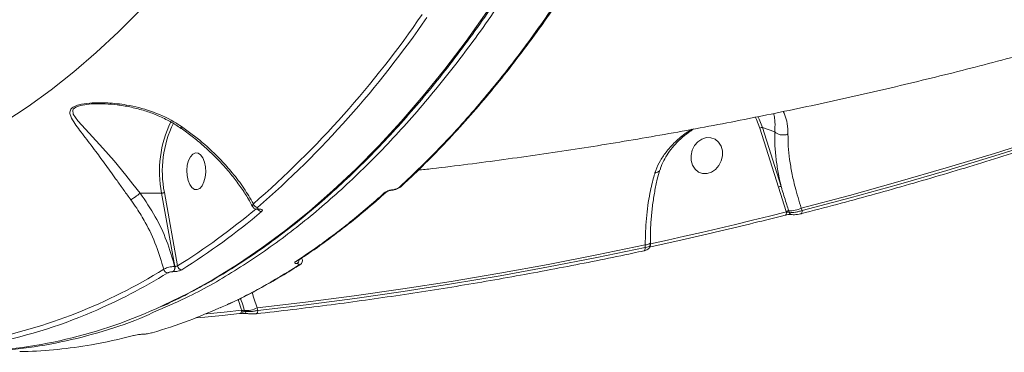
# Model space of a CAD drawing. Units: millimetres. Extents: x 4102 to 41735, y 5404 to 32156.
# Drawn here: x 39819 to 40060, y 9160 to 9241 of the extents above; entities that cross this region are included whole.
import ezdxf

# ---------------------------------------------------------------- set-up
doc = ezdxf.new("R2010")
doc.units = ezdxf.units.MM

msp = doc.modelspace()

# ---------------------------------------------------------------- linework, layer by layer
at = {"color": 7, "linetype": 'Continuous', "lineweight": 15}
for p, q in [((39838.395, 9220.187), (39837.435, 9220.19)), ((40004.475, 9199.887), (39999.954, 9214.303)), ((40003.56, 9213.415), (40000.615, 9214.423)), ((40000.615, 9214.423), (40005.136, 9200.008)), ((40006.37, 9193.968), (40004.475, 9199.887)), ((39848.37, 9198.403), (39853.611, 9198.403)), ((39856.837, 9180.522), (39853.611, 9198.403)), ((39854.283, 9198.567), (39857.516, 9180.647)), ((39877.235, 9194.44), (39877.303, 9194.44)), ((39877.441, 9194.523), (39877.509, 9194.523)), ((40006.409, 9193.847), (40006.37, 9193.968)), ((40006.984, 9194.1), (40007.098, 9193.736)), ((40009.98, 9193.364), (40009.966, 9193.361)), ((40010.049, 9194.761), (40010.238, 9194.159)), ((39971.872, 9185.132), (39971.871, 9185.781)), ((39973.103, 9186.219), (39973.102, 9186.204)), ((39973.104, 9185.646), (39973.103, 9186.219)), ((39973.156, 9187.437), (39973.152, 9186.523)), ((39973.152, 9186.523), (39973.153, 9186.023)), ((39856.79, 9180.522), (39856.837, 9180.522)), ((39856.506, 9179.238), (39856.459, 9179.238)), ((39867.898, 9170.427), (39868.277, 9170.595)), ((39873.868, 9169.738), (39873.932, 9169.533)), ((39876.934, 9170.399), (39877.13, 9169.774))]:
    msp.add_line(p, q, dxfattribs=at)
at = {"color": 7, "linetype": 'Continuous', "lineweight": 15, "flags": 128}
for points in [[(39815.264, 9215.851), (39820.95, 9219.575), (39826.575, 9223.634), (39832.134, 9228.024), (39837.621, 9232.742), (39843.031, 9237.782), (39848.36, 9243.14)], [(39852.234, 9170.187), (39854.071, 9171.019), (39860.157, 9174.009), (39866.196, 9177.341), (39872.182, 9181.012), (39878.111, 9185.019), (39883.977, 9189.359), (39889.777, 9194.026), (39895.504, 9199.019), (39901.154, 9204.332), (39906.722, 9209.962), (39912.204, 9215.902), (39917.594, 9222.149), (39922.889, 9228.698), (39928.084, 9235.541), (39933.175, 9242.675)], [(40104.17, 9223.907), (40092.49, 9219.738), (40080.782, 9215.719), (40069.049, 9211.849), (40057.291, 9208.129), (40045.511, 9204.56), (40033.71, 9201.142), (40021.889, 9197.876), (40010.049, 9194.761)], [(40010.238, 9194.159), (40022.054, 9197.268), (40033.851, 9200.529), (40045.629, 9203.941), (40057.385, 9207.503), (40069.12, 9211.215), (40080.83, 9215.077), (40092.514, 9219.087), (40104.171, 9223.246)], [(39837.435, 9220.19), (39836.339, 9220.193), (39833.754, 9219.833), (39832.606, 9219.432), (39831.95, 9218.888), (39831.945, 9218.88), (39831.855, 9218.69), (39831.974, 9217.713), (39833.09, 9216.114), (39835.911, 9213.023), (39839.257, 9209.412), (39841.979, 9206.271), (39844.841, 9202.807), (39846.585, 9200.635), (39848.363, 9198.403), (39848.364, 9198.402), (39848.364, 9198.402)], [(39999.954, 9214.303), (39999.09, 9216.429), (39998.771, 9217.03)], [(39999.458, 9217.125), (39999.779, 9216.507), (40000.615, 9214.423)], [(39983.116, 9206.391), (39983.452, 9205.236), (39984.071, 9204.27), (39984.922, 9203.573), (39985.937, 9203.199), (39987.033, 9203.18), (39988.122, 9203.517), (39989.115, 9204.183), (39989.931, 9205.124), (39990.506, 9206.263), (39990.792, 9207.509), (39990.765, 9208.76), (39990.429, 9209.915), (39989.811, 9210.881), (39988.96, 9211.578), (39987.945, 9211.952), (39986.849, 9211.971), (39985.76, 9211.634), (39984.767, 9210.968), (39983.951, 9210.027), (39983.376, 9208.888), (39983.09, 9207.642), (39983.116, 9206.391)], [(39860.071, 9201.506), (39859.826, 9202.695), (39859.763, 9203.97), (39859.888, 9205.228), (39860.19, 9206.366), (39860.645, 9207.293), (39861.217, 9207.934), (39861.858, 9208.236), (39862.517, 9208.175), (39863.14, 9207.756), (39863.677, 9207.013), (39864.085, 9206.006), (39864.33, 9204.817), (39864.393, 9203.542), (39864.268, 9202.284), (39863.966, 9201.146), (39863.511, 9200.219), (39862.939, 9199.578), (39862.298, 9199.276), (39861.639, 9199.337), (39861.016, 9199.756), (39860.479, 9200.499), (39860.071, 9201.506)], [(39973.153, 9186.023), (39977.316, 9186.936), (39981.477, 9187.867), (39985.637, 9188.816), (39989.795, 9189.785), (39993.951, 9190.772), (39998.105, 9191.778), (40002.258, 9192.803), (40006.409, 9193.847)], [(40006.409, 9193.847), (40006.419, 9193.667), (40006.41, 9193.499), (40006.382, 9193.351), (40006.337, 9193.228), (40006.276, 9193.134), (40006.2, 9193.072), (40006.147, 9193.051)], [(40010.238, 9194.159), (40010.249, 9193.98), (40010.24, 9193.813), (40010.214, 9193.666), (40010.169, 9193.542), (40010.108, 9193.448), (40010.034, 9193.386), (40009.98, 9193.364)], [(39971.871, 9185.781), (39960.027, 9183.322), (39948.174, 9181.016), (39936.312, 9178.863), (39924.444, 9176.863), (39912.57, 9175.017), (39900.693, 9173.324), (39888.814, 9171.784), (39876.934, 9170.399)], [(39877.13, 9169.774), (39888.985, 9171.159), (39900.84, 9172.697), (39912.693, 9174.388), (39924.542, 9176.233), (39936.386, 9178.229), (39948.224, 9180.378), (39960.053, 9182.679), (39971.872, 9185.132)], [(39971.872, 9185.132), (39971.877, 9184.952), (39971.862, 9184.784), (39971.83, 9184.635), (39971.781, 9184.511), (39971.716, 9184.415), (39971.639, 9184.353), (39971.574, 9184.328)], [(39872.688, 9169.013), (39868.42, 9168.564), (39864.153, 9168.136), (39862.23, 9167.949)], [(39864.582, 9168.941), (39864.658, 9168.949), (39868.922, 9169.377), (39873.186, 9169.825)], [(39873.186, 9169.825), (39873.175, 9169.641), (39873.146, 9169.47), (39873.099, 9169.319), (39873.038, 9169.193), (39872.963, 9169.096), (39872.877, 9169.032), (39872.784, 9169.004), (39872.688, 9169.013)], [(39873.439, 9169.044), (39873.439, 9169.044), (39873.429, 9169.058)], [(39874.467, 9168.988), (39874.546, 9168.979), (39874.663, 9168.985)], [(39877.13, 9169.774), (39877.119, 9169.591), (39877.091, 9169.421), (39877.045, 9169.27), (39876.984, 9169.144), (39876.91, 9169.047), (39876.825, 9168.983), (39876.733, 9168.954), (39876.637, 9168.962)]]:
    msp.add_lwpolyline(points, dxfattribs=at)
at = {"color": 7, "linetype": 'Continuous', "lineweight": 15}
for centre, radius, start, end in [((39715.531, 9380.526), 244.73, 310.98454, 325.545), ((39716.228, 9380.082), 245.265, 310.98429, 325.54515), ((39880.814, 9203.758), 27.725, 154.26993, 191.13619), ((39880.619, 9203.758), 26.843, 154.08842, 191.14962), ((40000.459, 9213.405), 1.03, 81.31425, 119.37816), ((39911.914, 9200.629), 0.651, 269.2021, 315.38875), ((40004.98, 9198.989), 1.031, 81.3168, 119.37561), ((39908.082, 9199.104), 0.656, 269.1985, 312.88456), ((39909.852, 9199.335), 0.205, 277.83727, 326.72478), ((39877.162, 9196.098), 1.167, 195.67278, 266.22704), ((39766.019, 9326.859), 172.48, 302.03761, 309.88675), ((39766.694, 9326.434), 173.108, 302.04023, 310.03618), ((39878.108, 9195.016), 1.122, 210.46737, 267.00203), ((39877.226, 9194.756), 0.317, 273.29041, 312.54651), ((39877.296, 9194.753), 0.314, 270.27817, 312.67035), ((40006.909, 9192.961), 1.142, 86.22749, 118.10499), ((40007.358, 9199.802), 5.714, 266.24123, 298.09948), ((40007.82, 9193.913), 0.743, 193.76984, 258.2997), ((39971.998, 9187.413), 1.637, 265.55754, 312.41584), ((39972.061, 9185.865), 1.104, 335.04978, 8.26758), ((39855.497, 9180.17), 1.34, 315.90828, 15.21582), ((39855.543, 9180.17), 1.34, 315.91967, 15.20443), ((39858.615, 9180.801), 1.11, 187.98716, 265.63734), ((39886.401, 9182.386), 0.689, 270.08884, 304.43887), ((39886.117, 9182.088), 1.059, 303.12365, 1.16234), ((39886.989, 9181.389), 0.686, 270.17287, 304.57432), ((39785.054, 9290.626), 130.561, 280.9185, 301.9304), ((39780.478, 9300.688), 142.803, 293.10746, 301.50565), ((39855.185, 9180.032), 1.1, 191.13232, 265.78119), ((39803.39, 9277.915), 118.284, 270.3176, 294.38974), ((39788.129, 9282.389), 122.97, 280.56875, 293.1745), ((39871.307, 9169.499), 2.181, 347.94474, 5.1169), ((39873.778, 9168.789), 0.953, 84.60782, 108.32959), ((39874.243, 9175.438), 5.713, 266.23767, 298.10197), ((39874.63, 9169.683), 0.714, 192.14158, 256.74093)]:
    msp.add_arc(centre, radius, start, end, dxfattribs=at)
for points, knots in [([(40009.206, 9722.34), (40009.985, 9718.019), (40012.085, 9706.377), (40014.985, 9687.07), (40017.737, 9664.407), (40019.85, 9641.255), (40021.302, 9617.685), (40022.069, 9593.767), (40022.134, 9570.029), (40021.513, 9546.548), (40020.238, 9523.394), (40018.288, 9500.189), (40015.639, 9477.014), (40012.285, 9453.952), (40008.3, 9431.511), (40003.711, 9409.752), (39998.56, 9388.723), (39992.764, 9368.08), (39986.314, 9347.913), (39979.217, 9328.307), (39971.63, 9309.692), (39963.591, 9292.109), (39955.145, 9275.575), (39946.156, 9259.821), (39936.632, 9244.937), (39926.593, 9230.997), (39916.26, 9218.307), (39905.677, 9206.882), (39894.888, 9196.711), (39883.722, 9187.61), (39872.191, 9179.73), (39861.827, 9173.714), (39855.286, 9170.913), (39852.763, 9169.832)], [0, 0, 0, 0, 0.0192582, 0.0518831, 0.0845331, 0.117158, 0.1507304, 0.1843303, 0.2179027, 0.2505275, 0.2831775, 0.3158023, 0.3493748, 0.3829746, 0.4165471, 0.4491719, 0.4818219, 0.5144467, 0.5480192, 0.5816189, 0.6151915, 0.6478163, 0.6804662, 0.713091, 0.7466635, 0.7802633, 0.8138357, 0.8464606, 0.8791105, 0.9117353, 0.9453077, 0.9789074, 1, 1, 1, 1]), ([(39852.522, 9170.28), (39853.081, 9170.518), (39855.578, 9171.583), (39859.975, 9173.784), (39865.707, 9176.888), (39871.391, 9180.319), (39877.024, 9184.046), (39882.603, 9188.071), (39888.122, 9192.392), (39893.578, 9197.005), (39898.966, 9201.905), (39904.282, 9207.091), (39909.522, 9212.557), (39914.682, 9218.3), (39919.759, 9224.314), (39924.748, 9230.596), (39929.646, 9237.141), (39934.448, 9243.943), (39939.152, 9250.998), (39943.754, 9258.3), (39948.25, 9265.843), (39952.638, 9273.623), (39956.913, 9281.632), (39961.073, 9289.865), (39965.114, 9298.316), (39969.034, 9306.978), (39972.83, 9315.846), (39976.499, 9324.911), (39980.037, 9334.167), (39983.444, 9343.608), (39986.715, 9353.227), (39989.848, 9363.015), (39992.842, 9372.966), (39995.694, 9383.072), (39998.402, 9393.326), (40000.964, 9403.72), (40003.377, 9414.246), (40005.641, 9424.896), (40007.754, 9435.662), (40009.713, 9446.536), (40011.518, 9457.511), (40013.166, 9468.577), (40014.658, 9479.726), (40015.992, 9490.951), (40017.166, 9502.242), (40018.18, 9513.591), (40019.033, 9524.99), (40019.725, 9536.429), (40020.255, 9547.902), (40020.621, 9559.398), (40020.809, 9569.645), (40020.835, 9576.058), (40020.846, 9578.632)], [0, 0, 0, 0, 0.0058769, 0.0262678, 0.0466645, 0.0670671, 0.087475, 0.1078878, 0.128305, 0.1487261, 0.1691503, 0.1895772, 0.2100065, 0.2304375, 0.2508697, 0.2713031, 0.2917371, 0.3121714, 0.3326061, 0.3530405, 0.373475, 0.393909, 0.4143427, 0.434776, 0.4552088, 0.4756411, 0.4960728, 0.516504, 0.5369346, 0.5573646, 0.5777942, 0.5982231, 0.6186517, 0.6390797, 0.6595072, 0.6799343, 0.700361, 0.7207873, 0.7412133, 0.7616388, 0.7820641, 0.8024892, 0.8229139, 0.8433384, 0.8637627, 0.8841868, 0.9046108, 0.9250346, 0.9454584, 0.9658821, 0.9863057, 1, 1, 1, 1]), ([(39916.348, 9204.028), (39917.493, 9204.151), (39924.479, 9204.902), (39937.288, 9206.587), (39954.773, 9209.097), (39972.238, 9211.948), (39989.68, 9215.104), (40007.095, 9218.574), (40024.477, 9222.354), (40041.823, 9226.446), (40059.128, 9230.847), (40076.386, 9235.558), (40093.593, 9240.576), (40110.745, 9245.901), (40127.836, 9251.531), (40144.862, 9257.466), (40161.818, 9263.705), (40178.7, 9270.244), (40195.502, 9277.084), (40212.22, 9284.223), (40228.849, 9291.658), (40245.385, 9299.387), (40261.822, 9307.41), (40278.158, 9315.722), (40294.382, 9324.328), (40310.114, 9332.986), (40320.372, 9338.906), (40325.31, 9341.756)], [0, 0, 0, 0, 0.0080362, 0.0490173, 0.0900369, 0.131096, 0.172195, 0.213335, 0.2545162, 0.2957394, 0.3370053, 0.3783136, 0.4196653, 0.4610597, 0.5024977, 0.543979, 0.5855033, 0.6270709, 0.6686811, 0.7103338, 0.7520284, 0.7937648, 0.8355422, 0.8773598, 0.9192175, 0.9611138, 1, 1, 1, 1]), ([(39911.905, 9199.978), (39915.314, 9203.226), (39922.13, 9209.723), (39932.034, 9220.831), (39941.704, 9232.848), (39947.874, 9241.726), (39950.959, 9246.164)], [0, 0, 0, 0, 0.2485939, 0.497189, 0.7485942, 1, 1, 1, 1]), ([(39912.33, 9200.232), (39912.892, 9200.738), (39915.258, 9202.867), (39919.356, 9206.909), (39924.619, 9212.36), (39929.802, 9218.111), (39934.905, 9224.132), (39939.923, 9230.419), (39944.843, 9236.986), (39948.682, 9242.34), (39950.845, 9245.591), (39951.435, 9246.478)], [0, 0, 0, 0, 0.0404847, 0.1703507, 0.3003482, 0.4304446, 0.5606083, 0.6908085, 0.8210038, 0.9511615, 1, 1, 1, 1]), ([(40009.98, 9193.364), (40012.914, 9194.126), (40021.423, 9196.334), (40035.478, 9200.22), (40052.13, 9205.121), (40068.737, 9210.326), (40085.005, 9215.733), (40096.751, 9219.851), (40102.979, 9222.108), (40104.006, 9222.48)], [0, 0, 0, 0, 0.0930116, 0.2696616, 0.4463137, 0.6229655, 0.7996195, 0.9669777, 1, 1, 1, 1]), ([(39846.091, 9196.752), (39845.518, 9197.541), (39844.362, 9199.133), (39842.327, 9201.986), (39839.999, 9205.227), (39837.246, 9208.958), (39834.978, 9211.92), (39833.203, 9214.239), (39831.988, 9215.959), (39831.162, 9217.427), (39831.125, 9218.423), (39831.494, 9219.062), (39832.084, 9219.55), (39833.665, 9220.12), (39836.51, 9220.532), (39840.495, 9220.541), (39845.519, 9219.966), (39851.004, 9218.575), (39855.489, 9216.624), (39857.87, 9215.074), (39858.497, 9214.665)], [0, 0, 0, 0, 0.0440629, 0.0889566, 0.1624873, 0.2382061, 0.3352456, 0.3852657, 0.4352599, 0.4935528, 0.5321365, 0.5402091, 0.5665608, 0.5927401, 0.6382716, 0.7076018, 0.7787237, 0.8710037, 0.9660345, 1, 1, 1, 1]), ([(39837.438, 9220.237), (39837.561, 9220.243), (39838.345, 9220.281), (39840.117, 9220.227), (39842.804, 9220.013), (39845.912, 9219.497), (39849.029, 9218.713), (39852.107, 9217.655), (39855, 9216.311), (39857.098, 9215.146), (39858.132, 9214.373), (39858.319, 9214.233)], [0, 0, 0, 0, 0.0173889, 0.1110769, 0.2434858, 0.3872791, 0.5382728, 0.6780904, 0.826736, 0.9686785, 1, 1, 1, 1]), ([(40003.564, 9213.412), (40003.564, 9213.413), (40003.596, 9213.799), (40003.668, 9215.041), (40003.624, 9216.63), (40003.358, 9217.501), (40003.248, 9217.86)], [0, 0, 0, 0, 0.0002511, 0.203257, 0.6715176, 1, 1, 1, 1]), ([(40005.626, 9218.334), (40005.91, 9217.766), (40006.478, 9216.629), (40006.787, 9214.647), (40006.804, 9213.25), (40006.809, 9212.829)], [0, 0, 0, 0, 0.4106739, 0.8225262, 1, 1, 1, 1]), ([(39858.497, 9214.665), (39858.476, 9214.625), (39858.415, 9214.508), (39858.339, 9214.339), (39858.351, 9214.301), (39858.358, 9214.279)], [0, 0, 0, 0, 0.1830073, 0.531481, 1, 1, 1, 1]), ([(39858.348, 9214.267), (39859.271, 9213.602), (39861.173, 9212.23), (39863.877, 9209.971), (39866.485, 9207.551), (39868.904, 9205.017), (39871.123, 9202.398), (39873.11, 9199.714), (39874.706, 9197.277), (39875.525, 9195.737), (39875.856, 9195.114)], [0, 0, 0, 0, 0.1223141, 0.2523747, 0.3833733, 0.5150836, 0.64646, 0.7783283, 0.9103506, 1, 1, 1, 1]), ([(39858.497, 9214.665), (39860.211, 9213.409), (39863.679, 9210.867), (39867.748, 9206.99), (39871.09, 9203.225), (39873.798, 9199.647), (39875.289, 9197.077), (39876.039, 9195.783)], [0, 0, 0, 0, 0.2308649, 0.4671748, 0.6265685, 0.8119901, 1, 1, 1, 1]), ([(39974.263, 9203.333), (39974.333, 9203.547), (39974.675, 9204.599), (39975.558, 9206.432), (39977.237, 9208.874), (39979.501, 9211.215), (39981.577, 9212.984), (39982.964, 9213.807), (39983.291, 9214)], [0, 0, 0, 0, 0.0503765, 0.2483337, 0.4464445, 0.6862389, 0.9261671, 1, 1, 1, 1]), ([(39975.548, 9204.077), (39975.581, 9204.21), (39975.768, 9204.977), (39976.409, 9206.375), (39977.476, 9208.232), (39978.862, 9210.018), (39980.54, 9211.68), (39982.163, 9213.047), (39983.299, 9213.798), (39983.725, 9214.079)], [0, 0, 0, 0, 0.034382, 0.1985665, 0.3678763, 0.5405233, 0.7164885, 0.8937692, 1, 1, 1, 1]), ([(40005.136, 9200.008), (40004.88, 9201.171), (40004.366, 9203.507), (40003.857, 9206.923), (40003.541, 9210.284), (40003.553, 9212.368), (40003.56, 9213.415)], [0, 0, 0, 0, 0.2380445, 0.4781612, 0.7377107, 1, 1, 1, 1]), ([(40003.56, 9213.415), (40003.561, 9213.415), (40003.562, 9213.414), (40003.564, 9213.413), (40003.564, 9213.412)], [0, 0, 0, 0, 0.6282931, 1, 1, 1, 1]), ([(40003.564, 9213.412), (40003.75, 9213.253), (40004.122, 9212.934), (40004.908, 9212.66), (40005.754, 9212.579), (40006.353, 9212.676), (40006.689, 9212.783), (40006.767, 9212.813), (40006.809, 9212.829)], [0, 0, 0, 0, 0.2316227, 0.4632678, 0.6948815, 0.9265113, 0.9610544, 1, 1, 1, 1]), ([(40006.809, 9212.829), (40006.817, 9211.856), (40006.833, 9209.9), (40007.174, 9206.708), (40007.737, 9203.372), (40008.616, 9199.432), (40009.518, 9196.492), (40010.049, 9194.761)], [0, 0, 0, 0, 0.1872844, 0.3765509, 0.5570063, 0.7391965, 1, 1, 1, 1]), ([(39971.871, 9185.781), (39971.931, 9187.948), (39972.053, 9192.346), (39972.888, 9197.97), (39973.731, 9201.545), (39974.194, 9203.1), (39974.263, 9203.333)], [0, 0, 0, 0, 0.3434973, 0.6969393, 0.9545298, 1, 1, 1, 1]), ([(39973.142, 9186.205), (39973.145, 9187.076), (39973.15, 9189.119), (39973.341, 9192.253), (39973.682, 9195.589), (39974.181, 9198.782), (39974.769, 9201.644), (39975.254, 9203.341), (39975.472, 9204.102)], [0, 0, 0, 0, 0.1336457, 0.3137878, 0.4943831, 0.6746764, 0.8540932, 1, 1, 1, 1]), ([(39975.439, 9204.097), (39975.439, 9204.094), (39975.434, 9203.929), (39975.166, 9203.669), (39974.765, 9203.444), (39974.427, 9203.36), (39974.302, 9203.339), (39974.263, 9203.333)], [0, 0, 0, 0, 0.0055502, 0.397774, 0.7900153, 0.9351767, 1, 1, 1, 1]), ([(39909.879, 9199.133), (39909.884, 9199.133), (39910.135, 9199.139), (39910.672, 9199.26), (39911.413, 9199.527), (39911.985, 9199.818), (39912.231, 9200.071), (39912.321, 9200.163)], [0, 0, 0, 0, 0.0057896, 0.2782372, 0.5431447, 0.8328901, 1, 1, 1, 1]), ([(39910.023, 9199.223), (39910.165, 9199.241), (39910.45, 9199.277), (39910.898, 9199.409), (39911.331, 9199.589), (39911.678, 9199.787), (39911.84, 9199.923), (39911.905, 9199.978)], [0, 0, 0, 0, 0.1920459, 0.3835791, 0.5901984, 0.8340594, 1, 1, 1, 1]), ([(40005.136, 9200.008), (40005.226, 9199.712), (40005.675, 9198.232), (40006.302, 9196.27), (40006.83, 9194.59), (40006.984, 9194.1)], [0, 0, 0, 0, 0.1504184, 0.7521266, 1, 1, 1, 1]), ([(39846.091, 9196.752), (39846.11, 9196.766), (39846.187, 9196.817), (39846.405, 9196.967), (39846.805, 9197.249), (39847.344, 9197.639), (39847.897, 9198.047), (39848.209, 9198.284), (39848.364, 9198.402)], [0, 0, 0, 0, 0.0380933, 0.1492098, 0.36191, 0.5745909, 0.7872896, 1, 1, 1, 1]), ([(39848.364, 9198.402), (39848.365, 9198.402), (39848.367, 9198.403), (39848.369, 9198.403), (39848.37, 9198.403)], [0, 0, 0, 0, 0.6119772, 1, 1, 1, 1]), ([(39848.37, 9198.403), (39849.647, 9196.516), (39852.146, 9192.821), (39854.991, 9186.758), (39856.185, 9182.618), (39856.79, 9180.522)], [0, 0, 0, 0, 0.3403186, 0.6660512, 1, 1, 1, 1]), ([(39854.283, 9198.567), (39854.273, 9198.561), (39854.254, 9198.549), (39854.196, 9198.519), (39854.093, 9198.479), (39853.934, 9198.437), (39853.764, 9198.409), (39853.662, 9198.405), (39853.611, 9198.403)], [0, 0, 0, 0, 0.0701488, 0.1413913, 0.3560557, 0.5707255, 0.7853806, 1, 1, 1, 1]), ([(39886.402, 9181.697), (39886.727, 9181.911), (39888.353, 9182.979), (39892.826, 9186.053), (39899.77, 9191.234), (39905.303, 9196.042), (39908.072, 9198.448)], [0, 0, 0, 0, 0.0441438, 0.220722, 0.6100171, 1, 1, 1, 1]), ([(39886.768, 9181.847), (39887.686, 9182.439), (39890.491, 9184.247), (39895.119, 9187.587), (39900.64, 9191.864), (39905.049, 9195.509), (39907.593, 9197.821), (39908.349, 9198.507)], [0, 0, 0, 0, 0.1248245, 0.3812663, 0.6371238, 0.8922912, 1, 1, 1, 1]), ([(39908.072, 9198.448), (39908.14, 9198.504), (39908.31, 9198.643), (39908.672, 9198.847), (39909.123, 9199.031), (39909.585, 9199.166), (39909.877, 9199.204), (39910.023, 9199.223)], [0, 0, 0, 0, 0.1655273, 0.4120417, 0.6200573, 0.8096936, 1, 1, 1, 1]), ([(39908.523, 9198.617), (39908.531, 9198.624), (39908.559, 9198.651), (39908.712, 9198.757), (39908.977, 9198.894), (39909.307, 9199.018), (39909.599, 9199.093), (39909.792, 9199.126), (39909.863, 9199.13), (39909.877, 9199.13)], [0, 0, 0, 0, 0.0747841, 0.262022, 0.4909049, 0.6929319, 0.8501678, 0.971908, 1, 1, 1, 1]), ([(39854.106, 9179.82), (39853.548, 9181.752), (39852.419, 9185.665), (39850.035, 9190.633), (39847.836, 9194.309), (39846.574, 9196.076), (39846.091, 9196.752)], [0, 0, 0, 0, 0.3247076, 0.6574782, 0.8690047, 1, 1, 1, 1]), ([(39875.882, 9195.125), (39875.853, 9195.22), (39875.793, 9195.413), (39875.956, 9195.658), (39876.039, 9195.783)], [0, 0, 0, 0, 0.4895217, 1, 1, 1, 1]), ([(39875.895, 9195.127), (39875.936, 9195.046), (39876.034, 9194.857), (39876.304, 9194.651), (39876.656, 9194.5), (39876.966, 9194.435), (39877.183, 9194.449), (39877.244, 9194.453)], [0, 0, 0, 0, 0.163189, 0.3798759, 0.6093974, 0.8917769, 1, 1, 1, 1]), ([(39877.085, 9194.934), (39877.038, 9194.886), (39876.944, 9194.789), (39876.95, 9194.662), (39877.069, 9194.57), (39877.252, 9194.528), (39877.392, 9194.524), (39877.441, 9194.523)], [0, 0, 0, 0, 0.2288058, 0.4578201, 0.6785115, 0.8883715, 1, 1, 1, 1]), ([(39877.298, 9194.438), (39877.328, 9194.438), (39877.407, 9194.439), (39877.472, 9194.428), (39877.476, 9194.427), (39877.478, 9194.426)], [0, 0, 0, 0, 0.2666672, 0.7085637, 1, 1, 1, 1]), ([(39877.509, 9194.523), (39877.581, 9194.521), (39877.795, 9194.515), (39878.075, 9194.45), (39878.256, 9194.309), (39878.265, 9194.115), (39878.121, 9193.969), (39878.049, 9193.896)], [0, 0, 0, 0, 0.108299, 0.3204383, 0.5430781, 0.7715559, 1, 1, 1, 1]), ([(39972.858, 9185.22), (39975.804, 9185.867), (39984.344, 9187.745), (39995.44, 9190.363), (40003.583, 9192.407), (40006.147, 9193.051)], [0, 0, 0, 0, 0.2651043, 0.7685901, 1, 1, 1, 1]), ([(40006.152, 9193.05), (40006.173, 9193.056), (40006.287, 9193.088), (40006.575, 9193.141), (40006.96, 9193.19), (40007.31, 9193.207), (40007.535, 9193.202), (40007.646, 9193.189), (40007.661, 9193.186), (40007.661, 9193.186)], [0, 0, 0, 0, 0.0476872, 0.2586557, 0.4916555, 0.6974396, 0.8699388, 0.998222, 1, 1, 1, 1]), ([(40006.409, 9193.847), (40006.467, 9193.837), (40006.583, 9193.818), (40006.775, 9193.787), (40006.943, 9193.76), (40007.041, 9193.745), (40007.084, 9193.738), (40007.094, 9193.736), (40007.098, 9193.736)], [0, 0, 0, 0, 0.2631129, 0.515983, 0.7521395, 0.9411077, 0.9741066, 1, 1, 1, 1]), ([(40007.098, 9193.736), (40007.12, 9193.733), (40007.321, 9193.702), (40007.797, 9193.683), (40008.602, 9193.755), (40009.468, 9193.915), (40009.982, 9194.078), (40010.238, 9194.159)], [0, 0, 0, 0, 0.028611, 0.267088, 0.5101208, 0.7556379, 1, 1, 1, 1]), ([(40007.671, 9193.195), (40007.794, 9193.177), (40008.12, 9193.127), (40008.768, 9193.156), (40009.462, 9193.238), (40009.829, 9193.335), (40009.963, 9193.37)], [0, 0, 0, 0, 0.188102, 0.4966827, 0.8159832, 1, 1, 1, 1]), ([(39971.635, 9184.352), (39971.781, 9184.385), (39972.133, 9184.465), (39972.502, 9184.628), (39972.849, 9184.915), (39973.063, 9185.257), (39973.089, 9185.516), (39973.102, 9185.645)], [0, 0, 0, 0, 0.2020875, 0.4882759, 0.6738998, 0.8365748, 1, 1, 1, 1]), ([(39971.872, 9185.132), (39971.914, 9185.14), (39972.194, 9185.191), (39972.637, 9185.304), (39973.036, 9185.478), (39973.075, 9185.592), (39973.093, 9185.646)], [0, 0, 0, 0, 0.0570294, 0.380627, 0.7036311, 1, 1, 1, 1]), ([(39973.103, 9186.001), (39973.111, 9186.005), (39973.126, 9186.012), (39973.145, 9186.02), (39973.153, 9186.023)], [0, 0, 0, 0, 0.5318055, 1, 1, 1, 1]), ([(39876.732, 9168.954), (39879.689, 9169.289), (39888.263, 9170.26), (39902.453, 9172.104), (39919.297, 9174.586), (39936.132, 9177.38), (39952.659, 9180.428), (39964.469, 9182.814), (39970.673, 9184.136), (39971.574, 9184.328)], [0, 0, 0, 0, 0.0934434, 0.2709035, 0.4483654, 0.6258284, 0.8032916, 0.9714173, 1, 1, 1, 1]), ([(39854.106, 9179.82), (39854.235, 9179.892), (39854.491, 9180.035), (39855.077, 9180.237), (39855.73, 9180.398), (39856.328, 9180.493), (39856.658, 9180.514), (39856.79, 9180.522)], [0, 0, 0, 0, 0.2142596, 0.4283422, 0.6427358, 0.8576201, 1, 1, 1, 1]), ([(39856.837, 9180.522), (39856.87, 9180.523), (39856.952, 9180.524), (39857.103, 9180.539), (39857.268, 9180.567), (39857.417, 9180.604), (39857.483, 9180.633), (39857.516, 9180.647)], [0, 0, 0, 0, 0.1406586, 0.3551346, 0.5699243, 0.7849025, 1, 1, 1, 1]), ([(39867.623, 9170.324), (39868.166, 9170.546), (39871.715, 9172.001), (39878.193, 9175.367), (39884.059, 9178.924), (39886.992, 9180.702)], [0, 0, 0, 0, 0.0827899, 0.5413944, 1, 1, 1, 1]), ([(39869.694, 9171.223), (39870.056, 9171.381), (39872.361, 9172.392), (39876.569, 9174.561), (39882.018, 9177.541), (39885.51, 9179.725), (39887.107, 9180.725)], [0, 0, 0, 0, 0.0614809, 0.3915239, 0.7216798, 1, 1, 1, 1]), ([(39886.696, 9181.201), (39886.583, 9181.214), (39886.342, 9181.241), (39886.168, 9181.354), (39886.165, 9181.512), (39886.323, 9181.635), (39886.402, 9181.697)], [0, 0, 0, 0, 0.2213734, 0.4743832, 0.7373313, 1, 1, 1, 1]), ([(39886.992, 9180.702), (39887.072, 9180.764), (39887.233, 9180.887), (39887.23, 9181.046), (39887.055, 9181.161), (39886.809, 9181.188), (39886.696, 9181.201)], [0, 0, 0, 0, 0.2632313, 0.5266746, 0.7813465, 1, 1, 1, 1]), ([(39886.775, 9181.807), (39886.771, 9181.805), (39886.767, 9181.802), (39886.776, 9181.808), (39886.778, 9181.809)], [0, 0, 0, 0, 0.8346456, 1, 1, 1, 1]), ([(39887.352, 9180.813), (39887.385, 9180.832), (39887.561, 9180.933), (39887.813, 9181.174), (39888.034, 9181.611), (39888.078, 9182.031), (39887.98, 9182.25), (39887.942, 9182.335)], [0, 0, 0, 0, 0.0703169, 0.3722915, 0.6291263, 0.8562197, 1, 1, 1, 1]), ([(39856.459, 9179.238), (39856.393, 9179.237), (39856.226, 9179.233), (39855.924, 9179.196), (39855.594, 9179.128), (39855.299, 9179.037), (39855.169, 9178.969), (39855.104, 9178.936)], [0, 0, 0, 0, 0.1422684, 0.3570929, 0.5715627, 0.7857299, 1, 1, 1, 1]), ([(39858.53, 9179.695), (39858.433, 9179.643), (39858.239, 9179.54), (39857.796, 9179.403), (39857.302, 9179.3), (39856.852, 9179.246), (39856.604, 9179.24), (39856.506, 9179.238)], [0, 0, 0, 0, 0.215079, 0.4299909, 0.6447309, 0.8592307, 1, 1, 1, 1]), ([(39875.76, 9174.187), (39875.764, 9174.172), (39876.085, 9172.943), (39876.512, 9171.663), (39876.934, 9170.399)], [0, 0, 0, 0, 0.0128889, 1, 1, 1, 1]), ([(39873.186, 9169.825), (39873.125, 9170.018), (39872.846, 9170.904), (39872.561, 9171.788), (39872.337, 9172.48)], [0, 0, 0, 0, 0.2172243, 1, 1, 1, 1]), ([(39872.919, 9172.77), (39873.151, 9172.027), (39873.465, 9171.019), (39873.784, 9170.004), (39873.868, 9169.738)], [0, 0, 0, 0, 0.7375715, 1, 1, 1, 1]), ([(39852.763, 9169.832), (39851.276, 9169.145), (39846.407, 9166.894), (39838.026, 9164.216), (39827.672, 9161.603), (39817.222, 9160.119), (39809.663, 9159.496), (39805.586, 9159.678), (39805.021, 9159.703)], [0, 0, 0, 0, 0.0952397, 0.3119354, 0.5288844, 0.7458333, 0.964838, 1, 1, 1, 1]), ([(39851.28, 9164.302), (39854.294, 9165.228), (39859.774, 9166.911), (39865.187, 9169.264), (39867.623, 9170.324)], [0, 0, 0, 0, 0.5500053, 1, 1, 1, 1]), ([(39873.429, 9169.058), (39873.354, 9169.056), (39873.094, 9169.049), (39872.857, 9169.028), (39872.688, 9169.013)], [0, 0, 0, 0, 0.2879105, 1, 1, 1, 1]), ([(39873.186, 9169.825), (39873.253, 9169.794), (39873.345, 9169.75), (39873.45, 9169.706), (39873.479, 9169.694)], [0, 0, 0, 0, 0.7208722, 1, 1, 1, 1]), ([(39873.439, 9169.042), (39873.48, 9169.044), (39873.588, 9169.047), (39873.693, 9169.044), (39873.759, 9169.041)], [0, 0, 0, 0, 0.3733081, 1, 1, 1, 1]), ([(39873.479, 9169.694), (39873.531, 9169.672), (39873.638, 9169.628), (39873.788, 9169.574), (39873.886, 9169.544), (39873.923, 9169.535), (39873.932, 9169.533)], [0, 0, 0, 0, 0.3283103, 0.6787629, 0.9203969, 1, 1, 1, 1]), ([(39873.759, 9169.041), (39873.834, 9169.04), (39874.03, 9169.038), (39874.272, 9169.017), (39874.429, 9168.996), (39874.464, 9168.988), (39874.467, 9168.988)], [0, 0, 0, 0, 0.2536658, 0.664506, 0.9733693, 1, 1, 1, 1]), ([(39873.932, 9169.533), (39874.138, 9169.507), (39874.555, 9169.457), (39875.406, 9169.485), (39876.314, 9169.588), (39876.859, 9169.713), (39877.13, 9169.774)], [0, 0, 0, 0, 0.2425094, 0.4917, 0.7472661, 1, 1, 1, 1]), ([(39876.637, 9168.962), (39876.468, 9168.946), (39876.129, 9168.916), (39875.567, 9168.908), (39875.043, 9168.928), (39874.788, 9168.966), (39874.663, 9168.985)], [0, 0, 0, 0, 0.2566393, 0.5136664, 0.7612223, 1, 1, 1, 1]), ([(39818.89, 9159.744), (39819.241, 9159.745), (39822.339, 9159.752), (39828.187, 9160.17), (39837.128, 9161.309), (39843.293, 9162.788), (39846.727, 9163.611)], [0, 0, 0, 0, 0.0376975, 0.3328383, 0.6284079, 1, 1, 1, 1]), ([(39846.727, 9163.611), (39846.776, 9163.624), (39847.017, 9163.686), (39847.498, 9163.784), (39848.144, 9163.879), (39848.652, 9163.934), (39848.924, 9163.95), (39849.06, 9163.958)], [0, 0, 0, 0, 0.0951111, 0.4719861, 0.7157889, 0.8572336, 1, 1, 1, 1]), ([(39849.06, 9163.958), (39849.193, 9163.966), (39849.456, 9163.982), (39849.944, 9164.036), (39850.559, 9164.13), (39851.009, 9164.227), (39851.236, 9164.29), (39851.28, 9164.302)], [0, 0, 0, 0, 0.145601, 0.2899546, 0.5321011, 0.9098015, 1, 1, 1, 1])]:
    msp.add_open_spline(points, degree=3, knots=knots, dxfattribs=at)

doc.saveas('drawing.dxf')
